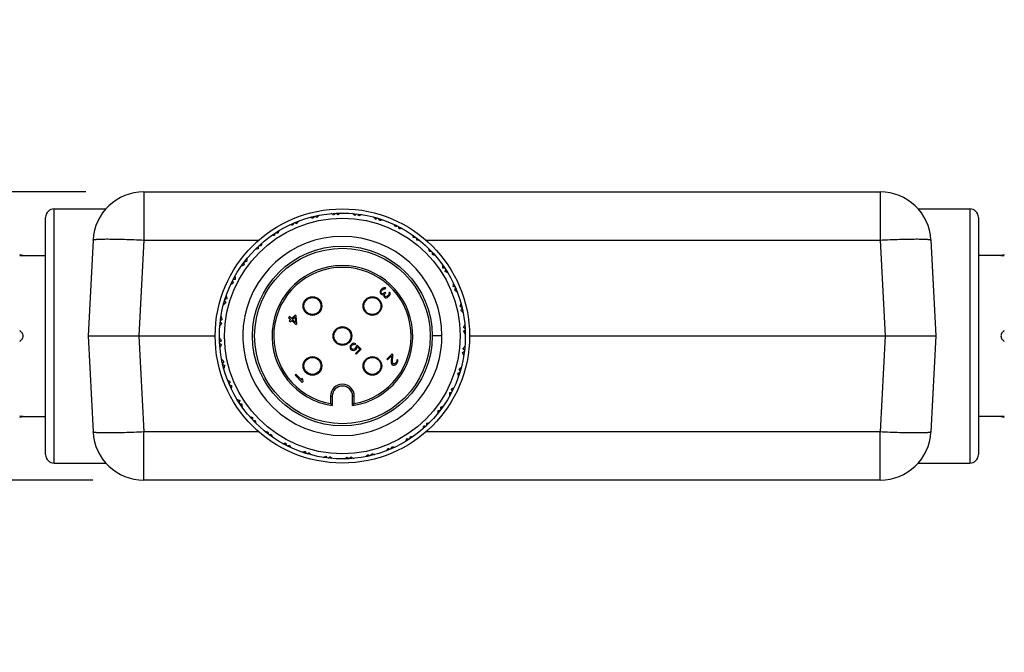
# Model space of a CAD drawing. Units: inches. Extents: x 0.7 to 21.3, y 0.5 to 16.
# Drawn here: x 7.9 to 10.2, y 3.7 to 5.1 of the extents above; entities that cross this region are included whole.
import ezdxf

# ---------------------------------------------------------------- set-up
doc = ezdxf.new("R2010")
doc.units = ezdxf.units.IN
doc.header["$LTSCALE"] = 1.21
doc.header["$MEASUREMENT"] = 0
doc.layers.get('0').update_dxf_attribs({"linetype": 'CONTINUOUS'})
for name, color, linetype in [('02___PRT_ALL_AXES', 7, 'CONTINUOUS'), ('AXIS', 7, 'CONTINUOUS'), ('AXIS_COSMETIC_THREADS', 7, 'CONTINUOUS'), ('DRIVEN_DIMS', 7, 'CONTINUOUS')]:
    doc.layers.add(name, color=color, linetype=linetype)
doc.dimstyles.new('DIMSTYLE_1', dxfattribs={"dimtxt": 0.1, "dimasz": 0.1875, "dimexe": 0.125, "dimexo": 0.0625, "dimgap": 0.1, "dimtad": 0, "dimtih": 1, "dimtoh": 1, "dimdec": 1, "dimzin": 0, "dimdsep": 46, "dimtxsty": 'STANDARD', "dimblk": '_FILLED', "dimblk1": '_FILLED', "dimblk2": '_FILLED', "dimcen": 0.09, "dimadec": 3, "dimazin": 0, "dimtp": 0.005, "dimtm": 0.005, "dimtfac": 1, "dimtdec": 3, "dimtofl": 0, "dimtmove": 0, "dimatfit": 3, "dimldrblk": '_FILLED', "dimfxl": 1, "dimtolj": 1, "dimtzin": 0, "dimarcsym": 0})

# ---------------------------------------------------------------- blocks, each defined once
blk = doc.blocks.new('_FILLED')
at = {"color": 0, "linetype": 'BYBLOCK'}
blk.add_solid([(0, 0), (-1, 0.167), (-1, -0.167)], dxfattribs=at)
blk = doc.blocks.new('*D0')
at = {"layer": 'DRIVEN_DIMS', "color": 7, "linetype": 'CONTINUOUS'}
for p, q in [((6.8682, 4.7314), (6.8682, 5.1314)), ((8.0407, 4.7314), (6.7432, 4.7314)), ((8.0569, 4.0621), (6.7432, 4.0621)), ((6.8682, 4.0621), (6.8682, 3.6621))]:
    blk.add_line(p, q, dxfattribs=at)
at = {"layer": 'DRIVEN_DIMS', "color": 7, "linetype": 'CONTINUOUS', "xscale": 0.1875, "yscale": 0.1875, "zscale": 0.1875}
for p, rotation in [((6.8682, 4.7314), 270), ((6.8682, 4.0621), 90)]:
    blk.add_blockref('_FILLED', p, dxfattribs=dict(at, rotation=rotation))
at = {"layer": 'DRIVEN_DIMS', "color": 7, "linetype": 'CONTINUOUS', "insert": (6.8182, 4.4468), "char_height": 0.1, "width": 0.5, "attachment_point": 2, "line_spacing_factor": 0.9}
blk.add_mtext('17.0\\P[.67]', dxfattribs=at)

msp = doc.modelspace()

# ---------------------------------------------------------------- linework, layer by layer
at = {"color": 7, "linetype": 'CONTINUOUS'}
for p, q in [((8.1752, 4.7314), (8.1752, 4.6195)), ((8.1752, 4.7314), (9.8845, 4.7314)), ((9.8845, 4.7314), (9.8845, 4.6195)), ((7.9669, 4.1015), (7.9669, 4.692)), ((10.0928, 4.692), (10.0928, 4.1015)), ((7.9472, 4.1212), (7.9472, 4.6723)), ((10.1125, 4.6723), (10.1125, 4.1212)), ((8.0573, 4.6195), (8.0456, 4.3968)), ((8.1752, 4.6195), (8.1635, 4.3968)), ((8.1752, 4.6195), (8.4423, 4.6195)), ((8.83, 4.6195), (9.8845, 4.6195)), ((9.8845, 4.6195), (9.8962, 4.3968)), ((10.0024, 4.6195), (10.0141, 4.3968)), ((8.7257, 4.5041), (8.7246, 4.5023)), ((8.7284, 4.5069), (8.7257, 4.5041)), ((8.7278, 4.5026), (8.7299, 4.5047)), ((8.7302, 4.5079), (8.7284, 4.5069)), ((8.7299, 4.5047), (8.732, 4.5061)), ((8.7323, 4.5086), (8.7302, 4.5079)), ((8.732, 4.5061), (8.733, 4.5065)), ((8.734, 4.5089), (8.7323, 4.5086)), ((8.733, 4.5065), (8.7344, 4.5064)), ((8.7358, 4.5085), (8.734, 4.5089)), ((8.7344, 4.5064), (8.7355, 4.5061)), ((8.7355, 4.5061), (8.7372, 4.5078)), ((8.7372, 4.5078), (8.7358, 4.5085)), ((8.7239, 4.5002), (8.7236, 4.4985)), ((8.7236, 4.4985), (8.724, 4.4967)), ((8.7246, 4.5023), (8.7239, 4.5002)), ((8.724, 4.4967), (8.7247, 4.4953)), ((8.7247, 4.4953), (8.7261, 4.4939)), ((8.7261, 4.4995), (8.7264, 4.5006)), ((8.7261, 4.4981), (8.7261, 4.4995)), ((8.7264, 4.497), (8.7261, 4.4981)), ((8.7261, 4.4939), (8.7279, 4.4928)), ((8.7264, 4.5006), (8.7278, 4.5026)), ((8.7279, 4.4956), (8.7264, 4.497)), ((8.73, 4.4949), (8.7279, 4.4956)), ((8.7279, 4.4928), (8.7296, 4.4924)), ((8.7296, 4.4924), (8.7321, 4.4935)), ((8.7317, 4.4952), (8.73, 4.4949)), ((8.7342, 4.497), (8.7317, 4.4952)), ((8.7321, 4.4935), (8.7318, 4.491)), ((8.7318, 4.491), (8.7321, 4.4892)), ((8.7321, 4.4892), (8.7332, 4.4875)), ((8.7332, 4.4875), (8.7339, 4.4868)), ((8.7339, 4.4868), (8.7357, 4.4857)), ((8.7356, 4.4983), (8.7342, 4.497)), ((8.7342, 4.4927), (8.7356, 4.4955)), ((8.7342, 4.4913), (8.7342, 4.4927)), ((8.735, 4.4892), (8.7342, 4.4913)), ((8.7357, 4.4885), (8.735, 4.4892)), ((8.737, 4.4969), (8.7356, 4.4983)), ((8.7356, 4.4955), (8.737, 4.4969)), ((8.7374, 4.4881), (8.7357, 4.4885)), ((8.7357, 4.4857), (8.7385, 4.4857)), ((8.7392, 4.4885), (8.7374, 4.4881)), ((8.7385, 4.4857), (8.7406, 4.4863)), ((8.7413, 4.4898), (8.7392, 4.4885)), ((8.7406, 4.4863), (8.7434, 4.4884)), ((8.7427, 4.4912), (8.7413, 4.4898)), ((8.7441, 4.4933), (8.7427, 4.4912)), ((8.7434, 4.4884), (8.7441, 4.4891)), ((8.7458, 4.4986), (8.744, 4.4969)), ((8.744, 4.4969), (8.7444, 4.4951)), ((8.7444, 4.4951), (8.7441, 4.4933)), ((8.7441, 4.4891), (8.7462, 4.4919)), ((8.7468, 4.4968), (8.7458, 4.4986)), ((8.7462, 4.4919), (8.7469, 4.494)), ((8.7469, 4.494), (8.7468, 4.4968)), ((8.5134, 4.4421), (8.5113, 4.44)), ((8.5113, 4.44), (8.5163, 4.4351)), ((8.5163, 4.4351), (8.5128, 4.4316)), ((8.5184, 4.4372), (8.5134, 4.4421)), ((8.5267, 4.4455), (8.5184, 4.4372)), ((8.5205, 4.435), (8.5264, 4.4409)), ((8.5272, 4.4283), (8.5205, 4.435)), ((8.5264, 4.4409), (8.5272, 4.4283)), ((8.5288, 4.4434), (8.5267, 4.4455)), ((8.5301, 4.4254), (8.5288, 4.4434)), ((8.5128, 4.4316), (8.5149, 4.4295)), ((8.5149, 4.4295), (8.5184, 4.4329)), ((8.5184, 4.4329), (8.528, 4.4233)), ((8.528, 4.4233), (8.5301, 4.4254)), ((8.0456, 4.3968), (8.0573, 4.174)), ((8.0456, 4.3968), (8.3409, 4.3968)), ((8.1635, 4.3968), (8.1752, 4.174)), ((8.8673, 4.3968), (8.8448, 4.3968)), ((8.9314, 4.3968), (10.0141, 4.3968)), ((9.8962, 4.3968), (9.8845, 4.174)), ((10.0141, 4.3968), (10.0024, 4.174)), ((8.6545, 4.3737), (8.6538, 4.3709)), ((8.6538, 4.3709), (8.6542, 4.3684)), ((8.6542, 4.3684), (8.6552, 4.366)), ((8.6558, 4.3758), (8.6545, 4.3737)), ((8.6552, 4.366), (8.6567, 4.3645)), ((8.6579, 4.3779), (8.6558, 4.3758)), ((8.6563, 4.3705), (8.6566, 4.3723)), ((8.6566, 4.3688), (8.6563, 4.3705)), ((8.6566, 4.3723), (8.6576, 4.374)), ((8.6573, 4.3674), (8.6566, 4.3688)), ((8.6581, 4.3666), (8.6573, 4.3674)), ((8.6576, 4.374), (8.6597, 4.3761)), ((8.66, 4.3793), (8.6579, 4.3779)), ((8.6595, 4.3659), (8.6581, 4.3666)), ((8.6612, 4.3656), (8.6595, 4.3659)), ((8.6597, 4.3761), (8.6615, 4.3772)), ((8.6628, 4.38), (8.66, 4.3793)), ((8.6615, 4.3772), (8.6632, 4.3775)), ((8.6653, 4.3796), (8.6628, 4.38)), ((8.6647, 4.3669), (8.663, 4.3659)), ((8.6632, 4.3775), (8.6653, 4.3768)), ((8.6668, 4.369), (8.6647, 4.3669)), ((8.6674, 4.3789), (8.6653, 4.3796)), ((8.6653, 4.3768), (8.6674, 4.3789)), ((8.6763, 4.3665), (8.6662, 4.3564)), ((8.6665, 4.3651), (8.6686, 4.3672)), ((8.6679, 4.3708), (8.6668, 4.369)), ((8.6682, 4.3732), (8.6679, 4.3708)), ((8.668, 4.3546), (8.6799, 4.3664)), ((8.6706, 4.3757), (8.6682, 4.3732)), ((8.6686, 4.3672), (8.67, 4.3693)), ((8.67, 4.3693), (8.6707, 4.3721)), ((8.6799, 4.3664), (8.6706, 4.3757)), ((8.6707, 4.3721), (8.6763, 4.3665)), ((8.6567, 4.3645), (8.6591, 4.3635)), ((8.6591, 4.3635), (8.6616, 4.3631)), ((8.663, 4.3659), (8.6612, 4.3656)), ((8.6616, 4.3631), (8.6644, 4.3638)), ((8.6644, 4.3638), (8.6665, 4.3651)), ((8.6662, 4.3564), (8.668, 4.3546)), ((8.7514, 4.3556), (8.7389, 4.343)), ((8.7407, 4.3413), (8.7504, 4.351)), ((8.7504, 4.351), (8.7495, 4.3345)), ((8.7532, 4.3538), (8.7514, 4.3556)), ((8.7523, 4.3352), (8.7532, 4.3538)), ((8.7389, 4.343), (8.7407, 4.3413)), ((8.7495, 4.3345), (8.7499, 4.3327)), ((8.7499, 4.3327), (8.751, 4.3309)), ((8.751, 4.3309), (8.7517, 4.3302)), ((8.7517, 4.3302), (8.7534, 4.3292)), ((8.753, 4.333), (8.7523, 4.3352)), ((8.7538, 4.3323), (8.753, 4.333)), ((8.7534, 4.3292), (8.7563, 4.3291)), ((8.7555, 4.332), (8.7538, 4.3323)), ((8.7573, 4.3323), (8.7555, 4.332)), ((8.7563, 4.3291), (8.7584, 4.3298)), ((8.7594, 4.3337), (8.7573, 4.3323)), ((8.7584, 4.3298), (8.7608, 4.3315)), ((8.7608, 4.3351), (8.7594, 4.3337)), ((8.7621, 4.3372), (8.7608, 4.3351)), ((8.7608, 4.3315), (8.7622, 4.3329)), ((8.7638, 4.3424), (8.7621, 4.3407)), ((8.7621, 4.3407), (8.7625, 4.3389)), ((8.7625, 4.3389), (8.7621, 4.3372)), ((8.7622, 4.3329), (8.7643, 4.3357)), ((8.7649, 4.3406), (8.7638, 4.3424)), ((8.7643, 4.3357), (8.765, 4.3378)), ((8.765, 4.3378), (8.7649, 4.3406)), ((8.5283, 4.3078), (8.5262, 4.3057)), ((8.5262, 4.3057), (8.5429, 4.289)), ((8.5421, 4.294), (8.5283, 4.3078)), ((8.5417, 4.2985), (8.5421, 4.294)), ((8.5446, 4.2957), (8.5417, 4.2985)), ((8.5429, 4.289), (8.545, 4.2911)), ((8.545, 4.2911), (8.5446, 4.2957)), ((8.6086, 4.257), (8.6086, 4.2397)), ((8.6086, 4.257), (8.6125, 4.257)), ((8.6125, 4.257), (8.6125, 4.2351)), ((8.6598, 4.2351), (8.6598, 4.257)), ((8.6637, 4.257), (8.6598, 4.257)), ((8.6637, 4.2397), (8.6637, 4.257)), ((8.1752, 4.0621), (8.1752, 4.174)), ((8.4423, 4.174), (8.1752, 4.174)), ((9.8845, 4.174), (8.83, 4.174)), ((9.8845, 4.0621), (9.8845, 4.174)), ((9.8845, 4.0621), (8.1752, 4.0621))]:
    msp.add_line(p, q, dxfattribs=at)
for centre, radius in [((8.6361, 4.3968), 0.2953), ((8.6361, 4.3968), 0.2854), ((8.6361, 4.3968), 0.2736), ((8.6361, 4.3968), 0.2037), ((8.5666, 4.4664), 0.0217), ((8.7057, 4.4664), 0.0217), ((8.6361, 4.3968), 0.0217), ((8.5666, 4.3272), 0.0217), ((8.7057, 4.3272), 0.0217)]:
    msp.add_circle(centre, radius, dxfattribs=at)
for centre, radius, start, end in [((8.1752, 4.6133), 0.1181, 90, 177), ((9.8845, 4.6133), 0.1181, 3, 90), ((7.9669, 4.6723), 0.0197, 90, 180), ((10.0928, 4.6723), 0.0197, 0, 90), ((8.7833, 4.4679), 0.3166, 141.8634, 143.175), ((8.4739, 4.3776), 0.3071, 72.2313, 73.534), ((9.3061, 4.2424), 0.8534, 149.5774, 149.9205), ((8.0588, 3.9267), 0.9077, 55.2059, 55.5271), ((8.7934, 4.4412), 0.3166, 131.8634, 133.175), ((8.4731, 4.406), 0.3071, 62.2313, 63.534), ((9.2691, 4.1284), 0.8534, 139.5774, 139.9205), ((7.986, 4.0341), 0.9077, 45.2059, 45.5271), ((8.7987, 4.4132), 0.3166, 121.8634, 123.175), ((8.4771, 4.4342), 0.3071, 52.2313, 53.534), ((9.2129, 4.0225), 0.8534, 129.5774, 129.9205), ((7.9329, 4.1526), 0.9077, 35.2059, 35.5271), ((8.7991, 4.3847), 0.3166, 111.8634, 113.175), ((8.4861, 4.4612), 0.3071, 42.2313, 43.534), ((9.1391, 3.9281), 0.8534, 119.5774, 119.9205), ((7.9012, 4.2784), 0.9077, 25.2059, 25.5271), ((8.7946, 4.3566), 0.3166, 101.8634, 103.175), ((8.7687, 4.4923), 0.3166, 151.8634, 153.175), ((8.4797, 4.3497), 0.3071, 82.2313, 83.534), ((9.3227, 4.361), 0.8534, 159.5774, 159.9205), ((8.1492, 3.8336), 0.9077, 65.2059, 65.5271), ((8.4995, 4.4863), 0.3071, 32.2313, 33.534), ((9.0501, 3.8478), 0.8534, 109.5774, 109.9205), ((7.8918, 4.4078), 0.9077, 15.2059, 15.5271), ((8.7852, 4.3297), 0.3166, 91.8634, 93.175), ((8.6361, 4.3968), 0.2312, 0.0048, 169.1952), ((8.4903, 4.3232), 0.3071, 92.2313, 93.534), ((9.3185, 4.4808), 0.8534, 169.5774, 169.9205), ((8.2544, 3.7576), 0.9077, 75.2059, 75.5271), ((8.5172, 4.5087), 0.3071, 22.2313, 23.534), ((8.9485, 3.7843), 0.8534, 99.5774, 99.9205), ((7.905, 4.5369), 0.9077, 5.2059, 5.5271), ((8.7713, 4.3049), 0.3166, 81.8634, 83.175), ((8.5053, 4.299), 0.3071, 102.2313, 103.534), ((9.2936, 4.598), 0.8534, 179.5774, 179.9205), ((8.3712, 3.7011), 0.9077, 85.2059, 85.5271), ((8.7501, 4.5139), 0.3166, 161.8634, 163.175), ((8.5384, 4.5277), 0.3071, 12.2313, 13.534), ((8.728, 4.5319), 0.3166, 171.8634, 173.175), ((8.8374, 3.7394), 0.8534, 89.5774, 89.9205), ((7.9404, 4.6617), 0.9077, 355.2059, 355.5271), ((8.7533, 4.2828), 0.3166, 71.8634, 73.175), ((8.5242, 4.2778), 0.3071, 112.2313, 113.534), ((9.2486, 4.7091), 0.8534, 189.5774, 189.9205), ((8.496, 3.6656), 0.9077, 95.2059, 95.5271), ((8.6361, 4.3968), 0.1594, 279.953, 260.047), ((8.5626, 4.5426), 0.3071, 2.2313, 3.534), ((8.7202, 3.7144), 0.8534, 79.5774, 79.9205), ((7.997, 4.7785), 0.9077, 345.2059, 345.5271), ((8.6251, 3.6524), 0.9077, 105.2059, 105.5271), ((8.7032, 4.5458), 0.3166, 181.8634, 183.175), ((8.7317, 4.2642), 0.3166, 61.8634, 63.175), ((8.5466, 4.2602), 0.3071, 122.2313, 123.534), ((9.1851, 4.8107), 0.8534, 199.5774, 199.9205), ((8.5891, 4.5532), 0.3071, 352.2313, 353.534), ((8.6004, 3.7102), 0.8534, 69.5774, 69.9205), ((8.073, 4.8837), 0.9077, 335.2059, 335.5271), ((8.7072, 4.2495), 0.3167, 51.8637, 53.175), ((8.7545, 3.6618), 0.9077, 115.2059, 115.5271), ((8.6763, 4.5552), 0.3166, 191.8634, 193.175), ((8.5717, 4.2467), 0.3071, 132.2313, 133.534), ((9.1048, 4.8998), 0.8534, 209.5774, 209.9205), ((8.617, 4.559), 0.3071, 342.2313, 343.534), ((8.4817, 3.7268), 0.8534, 59.5774, 59.9205), ((8.1661, 4.9741), 0.9077, 325.2059, 325.5271), ((8.8804, 3.6935), 0.9077, 125.2059, 125.5271), ((8.6482, 4.5597), 0.3166, 201.8634, 203.175), ((8.6364, 4.3967), 0.2315, 169.1994, 176.3954), ((8.6806, 4.2395), 0.3166, 41.8634, 43.175), ((8.5987, 4.2378), 0.3071, 142.2313, 143.534), ((9.0104, 4.9735), 0.8534, 219.5774, 219.9205), ((8.6454, 4.5598), 0.3071, 332.2313, 333.534), ((8.3678, 3.7638), 0.8534, 49.5774, 49.9205), ((8.6197, 4.5594), 0.3166, 211.8634, 213.175), ((8.6361, 4.3968), 0.2312, 176.4, 352.7953), ((8.6358, 4.3968), 0.2315, 352.7999, 359.9939), ((8.2735, 5.0469), 0.9077, 315.2059, 315.5271), ((8.6526, 4.2342), 0.3166, 31.8634, 33.175), ((8.9988, 3.7466), 0.9077, 135.2059, 135.5271), ((8.9045, 5.0297), 0.8534, 229.5774, 229.9205), ((8.6269, 4.2337), 0.3071, 152.2313, 153.534), ((8.6736, 4.5558), 0.3071, 322.2313, 323.534), ((8.2619, 3.82), 0.8534, 39.5774, 39.9205), ((8.3919, 5.1), 0.9077, 305.2059, 305.5271), ((8.6241, 4.2338), 0.3166, 21.8634, 23.175), ((8.5917, 4.554), 0.3166, 221.8634, 223.175), ((9.1062, 3.8194), 0.9077, 145.2059, 145.5271), ((8.7906, 5.0667), 0.8534, 239.5774, 239.9205), ((8.6553, 4.2345), 0.3071, 162.2313, 163.534), ((8.7006, 4.5469), 0.3072, 312.2313, 313.5338), ((8.5178, 5.1317), 0.9077, 295.2059, 295.5271), ((8.596, 4.2383), 0.3166, 11.8634, 13.175), ((8.1675, 3.8938), 0.8534, 29.5774, 29.9205), ((8.5651, 4.5439), 0.3166, 231.8634, 233.175), ((9.1993, 3.9098), 0.9077, 155.2059, 155.5271), ((8.6719, 5.0834), 0.8534, 249.5774, 249.9205), ((8.6832, 4.2403), 0.3071, 172.2313, 173.534), ((8.6361, 4.257), 0.0276, 0, 180), ((8.6361, 4.257), 0.0236, 0, 180), ((8.7257, 4.5334), 0.3071, 302.2313, 303.534), ((8.6472, 5.1411), 0.9077, 285.2059, 285.5271), ((8.5691, 4.2477), 0.3166, 1.8634, 3.175), ((8.0872, 3.9828), 0.8534, 19.5774, 19.9205), ((8.5406, 4.5293), 0.3166, 241.8634, 243.175), ((9.2753, 4.015), 0.9077, 165.2059, 165.5271), ((8.5521, 5.0791), 0.8534, 259.5774, 259.9205), ((8.7097, 4.2509), 0.3071, 182.2313, 183.534), ((8.9349, 4.5138), 0.4262, 220.028, 220.8441), ((8.3374, 4.5138), 0.4262, 319.1559, 319.972), ((8.7481, 4.5157), 0.3071, 292.2313, 293.534), ((8.0237, 4.0844), 0.8534, 9.5774, 9.9205), ((8.519, 4.5107), 0.3166, 251.8634, 253.175), ((9.3319, 4.1318), 0.9077, 175.2059, 175.5271), ((8.5443, 4.2616), 0.3166, 351.8634, 353.175), ((8.7763, 5.1279), 0.9077, 275.2059, 275.5271), ((8.4349, 5.0542), 0.8534, 269.5774, 269.9205), ((8.7339, 4.2659), 0.3071, 192.2313, 193.534), ((8.5222, 4.2796), 0.3166, 341.8634, 343.175), ((8.9011, 5.0925), 0.9077, 265.2059, 265.5271), ((8.767, 4.4945), 0.3071, 282.2313, 283.534), ((7.9787, 4.1955), 0.8534, 359.5774, 359.9205), ((8.1752, 4.1802), 0.1181, 183, 270), ((8.501, 4.4887), 0.3166, 261.8634, 263.175), ((9.3673, 4.2566), 0.9077, 185.2059, 185.5271), ((8.3238, 5.0092), 0.8534, 279.5774, 279.9205), ((8.7551, 4.2848), 0.3071, 202.2313, 203.534), ((7.9538, 4.3127), 0.8534, 349.5774, 349.9205), ((8.782, 4.4703), 0.3071, 272.2313, 273.534), ((9.8845, 4.1802), 0.1181, 270, 357), ((8.4871, 4.4638), 0.3166, 271.8634, 273.175), ((9.3805, 4.3857), 0.9077, 195.2059, 195.5271), ((8.2222, 4.9457), 0.8534, 289.5774, 289.9205), ((8.7728, 4.3072), 0.3071, 212.2313, 213.534), ((7.9496, 4.4325), 0.8534, 339.5774, 339.9205), ((8.7926, 4.4438), 0.3071, 262.2313, 263.534), ((8.5036, 4.3012), 0.3166, 331.8634, 333.175), ((9.0179, 5.0359), 0.9077, 255.2059, 255.5271), ((7.9669, 4.1212), 0.0197, 180, 270), ((8.4777, 4.4369), 0.3166, 281.8634, 283.175), ((9.3711, 4.5151), 0.9077, 205.2059, 205.5271), ((8.1332, 4.8655), 0.8534, 299.5774, 299.9205), ((8.7862, 4.3323), 0.3071, 222.2313, 223.534), ((8.4732, 4.4088), 0.3166, 291.8634, 293.175), ((9.3394, 4.641), 0.9077, 215.2059, 215.5271), ((8.0594, 4.771), 0.8534, 309.5774, 309.9205), ((8.7952, 4.3593), 0.3071, 232.2313, 233.534), ((8.4736, 4.3803), 0.3166, 301.8634, 303.175), ((9.2863, 4.7594), 0.9077, 225.2059, 225.5271), ((8.0032, 4.6652), 0.8534, 319.5774, 319.9205), ((8.7992, 4.3875), 0.3071, 242.2313, 243.534), ((8.4789, 4.3523), 0.3166, 311.8634, 313.175), ((9.2135, 4.8668), 0.9077, 235.2059, 235.5271), ((7.9662, 4.5512), 0.8534, 329.5774, 329.9205), ((8.7984, 4.4159), 0.3071, 252.2313, 253.534), ((8.489, 4.3257), 0.3166, 321.8634, 323.175), ((9.1231, 4.9599), 0.9077, 245.2059, 245.5271), ((10.0928, 4.1212), 0.0197, 270, 360)]:
    msp.add_arc(centre, radius, start, end, dxfattribs=at)
for points, knots in [([(8.0573, 4.6195), (8.0573, 4.6198), (8.0582, 4.6203), (8.0599, 4.6206), (8.0628, 4.6211), (8.0667, 4.6214), (8.0716, 4.6217), (8.0802, 4.622), (8.093, 4.6221), (8.1106, 4.6219), (8.1307, 4.6214), (8.1525, 4.6206), (8.1676, 4.6199), (8.1752, 4.6195)], [0, 0, 0, 0, 0.007, 0.022182, 0.046403, 0.079641, 0.121615, 0.171984, 0.295933, 0.446846, 0.618919, 0.805773, 1, 1, 1, 1]), ([(9.8845, 4.6195), (9.8921, 4.6199), (9.9072, 4.6206), (9.929, 4.6214), (9.9491, 4.6219), (9.9667, 4.6221), (9.9795, 4.622), (9.9881, 4.6217), (9.993, 4.6214), (9.9969, 4.6211), (9.9998, 4.6206), (10.0015, 4.6203), (10.0024, 4.6198), (10.0024, 4.6195)], [0, 0, 0, 0, 0.194227, 0.381081, 0.553154, 0.704067, 0.828016, 0.878385, 0.920359, 0.953597, 0.977818, 0.993, 1, 1, 1, 1]), ([(8.1752, 4.174), (8.1676, 4.1736), (8.1525, 4.1729), (8.1307, 4.1721), (8.1106, 4.1716), (8.093, 4.1714), (8.0802, 4.1716), (8.0716, 4.1718), (8.0667, 4.1721), (8.0628, 4.1724), (8.0599, 4.1729), (8.0582, 4.1732), (8.0573, 4.1738), (8.0573, 4.174)], [0, 0, 0, 0, 0.194227, 0.381081, 0.553154, 0.704067, 0.828016, 0.878385, 0.920359, 0.953597, 0.977818, 0.993, 1, 1, 1, 1]), ([(10.0024, 4.174), (10.0024, 4.1738), (10.0015, 4.1732), (9.9998, 4.1729), (9.9969, 4.1724), (9.993, 4.1721), (9.9881, 4.1718), (9.9795, 4.1716), (9.9667, 4.1714), (9.9491, 4.1716), (9.929, 4.1721), (9.9072, 4.1729), (9.8921, 4.1736), (9.8845, 4.174)], [0, 0, 0, 0, 0.007, 0.022182, 0.046403, 0.079641, 0.121615, 0.171984, 0.295933, 0.446846, 0.618919, 0.805773, 1, 1, 1, 1])]:
    msp.add_open_spline(points, degree=3, knots=knots, dxfattribs=at)
at = {"layer": '02___PRT_ALL_AXES', "color": 7, "linetype": 'CONTINUOUS'}
for centre in [(8.5666, 4.4664), (8.7057, 4.4664), (8.6361, 4.3968), (8.5666, 4.3272), (8.7057, 4.3272)]:
    msp.add_circle(centre, 0.0197, dxfattribs=at)
at = {"layer": 'AXIS', "color": 7, "linetype": 'CONTINUOUS'}
for p, q in [((7.9669, 4.692), (8.0872, 4.692)), ((9.9725, 4.692), (10.0928, 4.692)), ((7.887, 4.5834), (7.8948, 4.5838)), ((7.8948, 4.5838), (7.9472, 4.5838)), ((10.1649, 4.5838), (10.1125, 4.5838)), ((10.1649, 4.5838), (10.1728, 4.5834)), ((7.8948, 4.2098), (7.8869, 4.2102)), ((7.8948, 4.2098), (7.9472, 4.2098)), ((10.1649, 4.2098), (10.1125, 4.2098)), ((10.1727, 4.2101), (10.1649, 4.2098)), ((7.9669, 4.1015), (8.0872, 4.1015)), ((9.9725, 4.1015), (10.0928, 4.1015))]:
    msp.add_line(p, q, dxfattribs=at)
msp.add_circle((8.6361, 4.3968), 0.2087, dxfattribs=at)
for centre, start, end in [((7.8476, 4.3023), 80.4727, 82.0661), ((10.2121, 4.3023), 97.9339, 99.5273), ((7.8476, 4.4912), 277.9339, 279.5273), ((10.2121, 4.4912), 260.4727, 262.0661)]:
    msp.add_arc(centre, 0.2854, start, end, dxfattribs=at)
for points, knots in [([(7.8948, 4.3968), (7.8948, 4.398), (7.8943, 4.4005), (7.8925, 4.4039), (7.89, 4.4067), (7.888, 4.4082), (7.887, 4.409)], [0, 0, 0, 0, 0.249876, 0.499913, 0.74997, 1, 1, 1, 1]), ([(7.887, 4.3846), (7.888, 4.3853), (7.89, 4.3868), (7.8925, 4.3896), (7.8943, 4.393), (7.8948, 4.3955), (7.8948, 4.3968)], [0, 0, 0, 0, 0.250022, 0.500081, 0.750132, 1, 1, 1, 1]), ([(10.1727, 4.409), (10.1717, 4.4082), (10.1697, 4.4067), (10.1672, 4.4039), (10.1654, 4.4005), (10.1649, 4.398), (10.1649, 4.3968)], [0, 0, 0, 0, 0.250022, 0.500081, 0.750132, 1, 1, 1, 1]), ([(10.1649, 4.3968), (10.1649, 4.3955), (10.1654, 4.393), (10.1672, 4.3896), (10.1697, 4.3868), (10.1717, 4.3853), (10.1727, 4.3846)], [0, 0, 0, 0, 0.249876, 0.499913, 0.74997, 1, 1, 1, 1])]:
    msp.add_open_spline(points, degree=3, knots=knots, dxfattribs=at)
at = {"layer": 'AXIS_COSMETIC_THREADS', "color": 7, "linetype": 'CONTINUOUS'}
msp.add_arc((8.6361, 4.3968), 0.1634, 278.3129, 261.6871, dxfattribs=at)

# ---------------------------------------------------------------- dimensions: what is measured, and where the dimension line sits
at = {"layer": 'DRIVEN_DIMS', "color": 7, "linetype": 'CONTINUOUS'}
dim = msp.add_linear_dim(base=(6.8682, 4.0621), p1=(8.1032, 4.7314), p2=(8.1194, 4.0621), angle=270, text='<>\\P[]', dimstyle='DIMSTYLE_1', dxfattribs=at)
dim.commit()
dim.dimension.update_dxf_attribs({"geometry": '*D0', "text_midpoint": (6.8682, 4.3218), "dimtype": 160})

doc.saveas('drawing.dxf')
